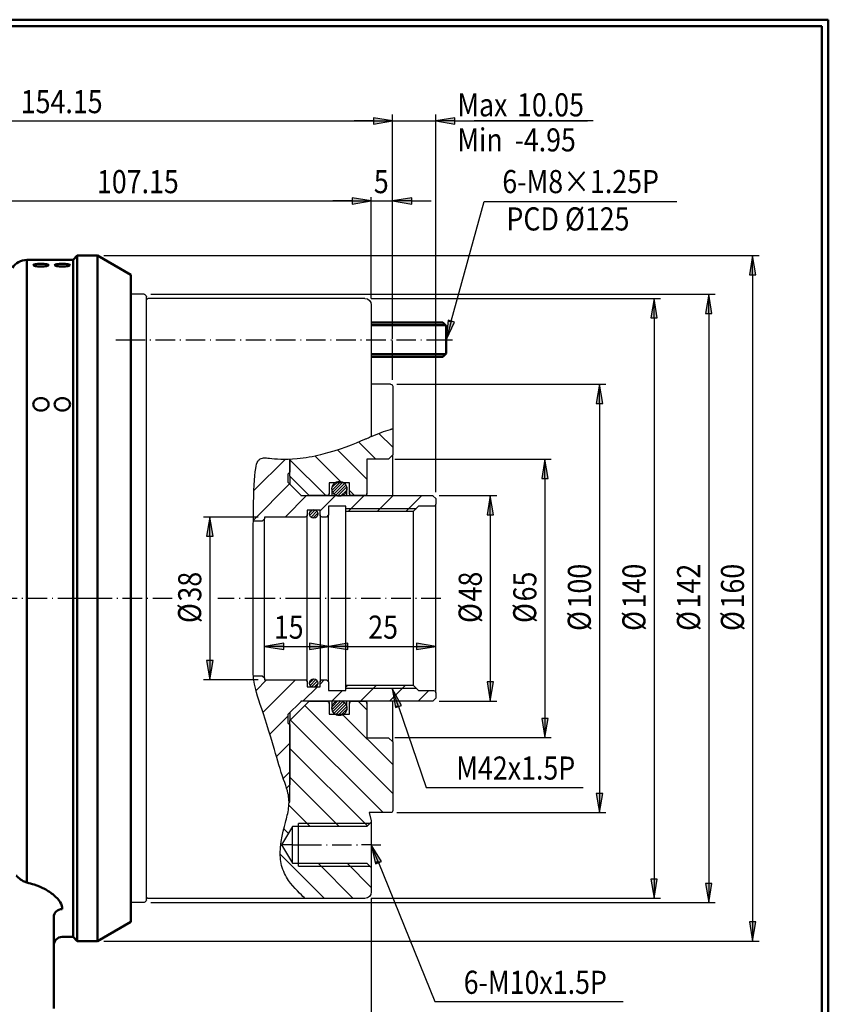
# Model space of a CAD drawing. Units: millimetres. Extents: x 103 to 688, y -13 to 403.
# Drawn here: x 499 to 688, y 173 to 403 of the extents above; entities that cross this region are included whole.
import ezdxf

# ---------------------------------------------------------------- set-up
doc = ezdxf.new("R2010")
doc.units = ezdxf.units.MM
doc.linetypes.add('連續線', pattern=[0])
doc.linetypes.add('點虛線', pattern=[7.03, 4.56, -1.14, 0.19, -1.14])
doc.layers.get('0').update_dxf_attribs({"linetype": '連續線'})
for name, color, linetype, lineweight in [('D1', 2, '連續線', 50), ('D2', 1, '點虛線', 25), ('N1', 6, '連續線', 25), ('N2', 4, '連續線', 25), ('N3', 5, '連續線', 50), ('N4', 1, '連續線', 25), ('T1', 3, '連續線', 35)]:
    doc.layers.add(name, color=color, linetype=linetype, lineweight=lineweight)
doc.layers.add('Viewport1ForCustomObjects_0', color=7, linetype='Continuous')
doc.layers.add('Viewport3ForCustomObjects_0', color=7, linetype='Continuous')

# ---------------------------------------------------------------- blocks, each defined once
blk = doc.blocks.new('CustomObjectsInViewport3_0')
at = {"color": 0, "linetype": '連續線'}
for p, q in [((-10036.37, -10063.79), (-10035.01, -10062.44)), ((-10036.36, -10064.46), (-10034.34, -10062.44)), ((-10036.2, -10064.98), (-10033.87, -10062.65)), ((-10035.89, -10065.34), (-10033.49, -10062.94)), ((-10035.53, -10065.65), (-10033.18, -10063.31)), ((-10035.03, -10065.83), (-10033.03, -10063.82)), ((-10034.36, -10065.83), (-10033.06, -10064.53)), ((-10041.63, -10069.73), (-10040.98, -10069.08)), ((-10041.56, -10070.34), (-10040.33, -10069.11)), ((-10041.3, -10070.75), (-10039.94, -10069.39)), ((-10040.83, -10070.95), (-10039.74, -10069.86)), ((-10041.69, -10109.53), (-10040.67, -10108.51)), ((-10041.52, -10110.04), (-10040.2, -10108.71)), ((-10041.18, -10110.36), (-10039.88, -10109.07)), ((-10040.62, -10110.48), (-10039.72, -10109.58)), ((-10036.38, -10115.67), (-10034.38, -10113.67)), ((-10036.33, -10114.95), (-10035.06, -10113.68)), ((-10036.22, -10116.18), (-10033.88, -10113.84)), ((-10035.92, -10116.55), (-10033.52, -10114.15)), ((-10035.54, -10116.85), (-10033.2, -10114.51)), ((-10035.08, -10117.06), (-10033.05, -10115.03)), ((-10034.4, -10117.06), (-10033.03, -10115.69))]:
    blk.add_line(p, q, dxfattribs=at)
at = {"color": 0}
for p, q in [((-10036.45, -10064.15), (-10036.45, -10065.75)), ((-10032.95, -10065.75), (-10032.95, -10064.15)), ((-10036.45, -10113.75), (-10036.45, -10115.35)), ((-10032.95, -10115.35), (-10032.95, -10113.75))]:
    blk.add_line(p, q, dxfattribs=at)
for centre, radius in [((-10034.7, -10064.15), 1.75), ((-10040.7, -10070), 1), ((-10040.7, -10109.5), 1), ((-10034.7, -10115.35), 1.75)]:
    blk.add_circle(centre, radius, dxfattribs=at)
blk.add_open_spline([(-10027.25, -10051.96), (-10025.63, -10051.27), (-10024.22, -10050.7), (-10022.75, -10050.29)], degree=3, dxfattribs=at)
for points, knots in [([(-10022.75, -10050.29), (-10022.71, -10050.28), (-10022.68, -10050.27), (-10022.6, -10050.25), (-10022.56, -10050.24), (-10022.46, -10050.21), (-10022.41, -10050.2), (-10022.31, -10050.17), (-10022.27, -10050.16), (-10022.25, -10050.16), (-10022.25, -10050.16), (-10022.25, -10050.16)], [0, 0, 0, 0, 0.0118597, 0.0118597, 0.029787, 0.029787, 0.0582859, 0.0582859, 0.1028863, 0.1028863, 0.1173311, 0.1173311, 0.1173311, 0.1173311]), ([(-10042.73, -10159.75), (-10042.73, -10159.75), (-10042.8, -10159.69), (-10043.5, -10159.02), (-10045.35, -10157.31), (-10047.25, -10154.56), (-10047.84, -10153.41), (-10049.13, -10148.37), (-10047.87, -10144.26), (-10046.98, -10140.93), (-10046.69, -10139.81), (-10046.38, -10137.38), (-10046.45, -10136.31), (-10047.05, -10133.71), (-10047.78, -10131.97), (-10049.25, -10127.26), (-10049.9, -10124.78), (-10051.93, -10118.11), (-10053.06, -10114.93), (-10054.5, -10110.22), (-10054.69, -10109.01), (-10054.82, -10107.23), (-10054.83, -10106.38), (-10054.85, -10102.9), (-10054.84, -10097.81), (-10054.84, -10088.83), (-10054.84, -10086.56), (-10054.84, -10082.46), (-10054.84, -10080.63), (-10054.83, -10075.49), (-10054.81, -10072.21), (-10054.69, -10064.66), (-10054.57, -10061.33), (-10054.11, -10058.63), (-10053.94, -10058.11), (-10053.64, -10057.57), (-10053.52, -10057.42), (-10053.26, -10057.19), (-10053.12, -10057.11), (-10052.78, -10057), (-10052.59, -10056.97), (-10052.01, -10056.94), (-10051.55, -10056.98), (-10049.63, -10057.16), (-10047.6, -10057.39), (-10042.7, -10056.92), (-10040.83, -10056.58), (-10034.62, -10055.09), (-10031.07, -10053.6), (-10028.75, -10052.61)], [0, 0, 0, 0, 0.49968, 0.49968, 2.834236, 2.834236, 4.137996, 4.137996, 7.662412, 7.662412, 9.474236, 9.474236, 11.595917, 11.595917, 14.482375, 14.482375, 17.026793, 17.026793, 20.325321, 20.325321, 23.516438, 23.516438, 26.061226, 26.061226, 34.894906, 34.894906, 37.894249, 37.894249, 40.318789, 40.318789, 44.756226, 44.756226, 50.761508, 50.761508, 53.208954, 53.208954, 54.581649, 54.581649, 55.861728, 55.861728, 57.237146, 57.237146, 59.710972, 59.710972, 65.606242, 65.606242, 69.22668, 69.22668, 78.043093, 78.043093, 78.043093, 78.043093]), ([(-10028.75, -10052.61), (-10028.54, -10052.52), (-10028.33, -10052.43), (-10027.96, -10052.27), (-10027.8, -10052.2), (-10027.52, -10052.08), (-10027.4, -10052.03), (-10027.28, -10051.97), (-10027.25, -10051.96), (-10027.25, -10051.96)], [0, 0, 0, 0, 0.0711437, 0.0711437, 0.136028, 0.136028, 0.2150264, 0.2150264, 0.2704756, 0.2704756, 0.2704756, 0.2704756])]:
    blk.add_open_spline(points, degree=3, knots=knots, dxfattribs=at)
at = {"layer": 'D1'}
for p, q in [((-10096.9, -10010.75), (-10095.9, -10009.75)), ((-10095.9, -10009.75), (-10095.9, -10169.75)), ((-10091.19, -10009.75), (-10095.9, -10009.75)), ((-10091.19, -10009.75), (-10091.19, -10169.75)), ((-10083.4, -10014.25), (-10091.19, -10009.75)), ((-10107.68, -10010.75), (-10107.68, -10156.07)), ((-10096.9, -10010.75), (-10107.68, -10010.75)), ((-10096.9, -10010.75), (-10096.9, -10168.75)), ((-10083.4, -10165.25), (-10083.4, -10014.25)), ((-10101.4, -10185.48), (-10101.4, -10164.1)), ((-10083.4, -10165.25), (-10091.19, -10169.75)), ((-10096.9, -10168.75), (-10099.4, -10168.75)), ((-10096.9, -10168.75), (-10095.9, -10169.75)), ((-10091.19, -10169.75), (-10095.9, -10169.75))]:
    blk.add_line(p, q, dxfattribs=at)
at = {"layer": 'D1', "extrusion": (0, 0, -1)}
for centre, radius, start in [((10107.68, -10014.75), 4, 32), ((10099.4, -10170.75), 2, 0)]:
    blk.add_arc(centre, radius, start, 90, dxfattribs=at)
blk.add_ellipse((-10099.4, -10164.1), major_axis=(-2, 0), ratio=0.917928, start_param=0, end_param=1.570796, dxfattribs=at)
at = {"layer": 'D1'}
for points, knots in [([(-10106.2, -10011.95), (-10106.2, -10011.91), (-10106.15, -10011.87), (-10105.97, -10011.8), (-10105.83, -10011.77), (-10105.51, -10011.72), (-10105.31, -10011.7), (-10104.86, -10011.67), (-10104.62, -10011.66), (-10104.4, -10011.66), (-10104.18, -10011.66), (-10103.94, -10011.67), (-10103.49, -10011.7), (-10103.29, -10011.72), (-10102.97, -10011.77), (-10102.83, -10011.8), (-10102.65, -10011.87), (-10102.6, -10011.91), (-10102.6, -10011.95)], [0.8091435, 0.8091435, 0.8091435, 0.8091435, 0.8766582, 0.8766582, 0.944173, 0.944173, 1.0115155, 1.0115155, 1.078858, 1.078858, 1.078858, 1.1462005, 1.1462005, 1.2135431, 1.2135431, 1.2810578, 1.2810578, 1.3485725, 1.3485725, 1.3485725, 1.3485725]), ([(-10102.6, -10011.95), (-10102.6, -10011.99), (-10102.65, -10012.03), (-10102.83, -10012.11), (-10102.97, -10012.15), (-10103.29, -10012.21), (-10103.49, -10012.24), (-10103.94, -10012.27), (-10104.18, -10012.28), (-10104.62, -10012.28), (-10104.86, -10012.27), (-10105.31, -10012.24), (-10105.51, -10012.21), (-10105.83, -10012.15), (-10105.97, -10012.11), (-10106.15, -10012.03), (-10106.2, -10011.99), (-10106.2, -10011.95)], [0.2697145, 0.2697145, 0.2697145, 0.2697145, 0.3372292, 0.3372292, 0.404744, 0.404744, 0.4720865, 0.4720865, 0.539429, 0.539429, 0.6067715, 0.6067715, 0.6741141, 0.6741141, 0.7416288, 0.7416288, 0.8091435, 0.8091435, 0.8091435, 0.8091435]), ([(-10101.2, -10011.95), (-10101.2, -10011.91), (-10101.15, -10011.87), (-10100.97, -10011.8), (-10100.83, -10011.77), (-10100.51, -10011.72), (-10100.31, -10011.7), (-10099.86, -10011.67), (-10099.62, -10011.66), (-10099.4, -10011.66), (-10099.18, -10011.66), (-10098.94, -10011.67), (-10098.49, -10011.7), (-10098.29, -10011.72), (-10097.97, -10011.77), (-10097.83, -10011.8), (-10097.65, -10011.87), (-10097.6, -10011.91), (-10097.6, -10011.95)], [0.8091435, 0.8091435, 0.8091435, 0.8091435, 0.8766582, 0.8766582, 0.944173, 0.944173, 1.0115155, 1.0115155, 1.078858, 1.078858, 1.078858, 1.1462005, 1.1462005, 1.2135431, 1.2135431, 1.2810578, 1.2810578, 1.3485725, 1.3485725, 1.3485725, 1.3485725]), ([(-10097.6, -10011.95), (-10097.6, -10011.99), (-10097.65, -10012.03), (-10097.83, -10012.11), (-10097.97, -10012.15), (-10098.29, -10012.21), (-10098.49, -10012.24), (-10098.94, -10012.27), (-10099.18, -10012.28), (-10099.62, -10012.28), (-10099.86, -10012.27), (-10100.31, -10012.24), (-10100.51, -10012.21), (-10100.83, -10012.15), (-10100.97, -10012.11), (-10101.15, -10012.03), (-10101.2, -10011.99), (-10101.2, -10011.95)], [0.2697145, 0.2697145, 0.2697145, 0.2697145, 0.3372292, 0.3372292, 0.404744, 0.404744, 0.4720865, 0.4720865, 0.539429, 0.539429, 0.6067715, 0.6067715, 0.6741141, 0.6741141, 0.7416288, 0.7416288, 0.8091435, 0.8091435, 0.8091435, 0.8091435]), ([(-10106.2, -10044.44), (-10106.2, -10044.25), (-10106.15, -10044.06), (-10105.97, -10043.7), (-10105.83, -10043.54), (-10105.51, -10043.28), (-10105.31, -10043.17), (-10104.86, -10043.03), (-10104.62, -10042.99), (-10104.4, -10042.99), (-10104.18, -10042.99), (-10103.94, -10043.03), (-10103.49, -10043.17), (-10103.29, -10043.28), (-10102.97, -10043.54), (-10102.83, -10043.7), (-10102.65, -10044.06), (-10102.6, -10044.25), (-10102.6, -10044.44)], [0.8091435, 0.8091435, 0.8091435, 0.8091435, 0.8766582, 0.8766582, 0.944173, 0.944173, 1.0115155, 1.0115155, 1.078858, 1.078858, 1.078858, 1.1462005, 1.1462005, 1.2135431, 1.2135431, 1.2810578, 1.2810578, 1.3485725, 1.3485725, 1.3485725, 1.3485725]), ([(-10101.2, -10044.44), (-10101.2, -10044.25), (-10101.15, -10044.06), (-10100.97, -10043.7), (-10100.83, -10043.54), (-10100.51, -10043.28), (-10100.31, -10043.17), (-10099.86, -10043.03), (-10099.62, -10042.99), (-10099.4, -10042.99), (-10099.18, -10042.99), (-10098.94, -10043.03), (-10098.49, -10043.17), (-10098.29, -10043.28), (-10097.97, -10043.54), (-10097.83, -10043.7), (-10097.65, -10044.06), (-10097.6, -10044.25), (-10097.6, -10044.44)], [0.8091435, 0.8091435, 0.8091435, 0.8091435, 0.8766582, 0.8766582, 0.944173, 0.944173, 1.0115155, 1.0115155, 1.078858, 1.078858, 1.078858, 1.1462005, 1.1462005, 1.2135431, 1.2135431, 1.2810578, 1.2810578, 1.3485725, 1.3485725, 1.3485725, 1.3485725]), ([(-10102.6, -10044.44), (-10102.6, -10044.62), (-10102.65, -10044.82), (-10102.83, -10045.18), (-10102.97, -10045.35), (-10103.29, -10045.61), (-10103.49, -10045.72), (-10103.94, -10045.87), (-10104.18, -10045.91), (-10104.62, -10045.91), (-10104.86, -10045.87), (-10105.31, -10045.72), (-10105.51, -10045.61), (-10105.83, -10045.35), (-10105.97, -10045.18), (-10106.15, -10044.82), (-10106.2, -10044.62), (-10106.2, -10044.44)], [0.2697145, 0.2697145, 0.2697145, 0.2697145, 0.3372292, 0.3372292, 0.404744, 0.404744, 0.4720865, 0.4720865, 0.539429, 0.539429, 0.6067715, 0.6067715, 0.6741141, 0.6741141, 0.7416288, 0.7416288, 0.8091435, 0.8091435, 0.8091435, 0.8091435]), ([(-10097.6, -10044.44), (-10097.6, -10044.62), (-10097.65, -10044.82), (-10097.83, -10045.18), (-10097.97, -10045.35), (-10098.29, -10045.61), (-10098.49, -10045.72), (-10098.94, -10045.87), (-10099.18, -10045.91), (-10099.62, -10045.91), (-10099.86, -10045.87), (-10100.31, -10045.72), (-10100.51, -10045.61), (-10100.83, -10045.35), (-10100.97, -10045.18), (-10101.15, -10044.82), (-10101.2, -10044.62), (-10101.2, -10044.44)], [0.2697145, 0.2697145, 0.2697145, 0.2697145, 0.3372292, 0.3372292, 0.404744, 0.404744, 0.4720865, 0.4720865, 0.539429, 0.539429, 0.6067715, 0.6067715, 0.6741141, 0.6741141, 0.7416288, 0.7416288, 0.8091435, 0.8091435, 0.8091435, 0.8091435]), ([(-10107.68, -10156.07), (-10107.96, -10155.98), (-10108.24, -10155.86), (-10108.94, -10155.5), (-10109.35, -10155.21), (-10109.88, -10154.72), (-10110.02, -10154.57), (-10110.16, -10154.41)], [0, 0, 0, 0, 0.1345525, 0.1345525, 0.3498365, 0.3498365, 0.4370751, 0.4370751, 0.4370751, 0.4370751]), ([(-10099.4, -10162.27), (-10099.4, -10161.74), (-10099.58, -10161.19), (-10100.26, -10160.07), (-10100.77, -10159.51), (-10102.02, -10158.46), (-10102.73, -10157.98), (-10104.28, -10157.17), (-10105.08, -10156.82), (-10106.51, -10156.35), (-10107.08, -10156.2), (-10107.68, -10156.07)], [-1.673928, -1.673928, -1.673928, -1.673928, -1.269762, -1.269762, -0.868083, -0.868083, -0.505201, -0.505201, -0.194308, -0.194308, 0, 0, 0, 0])]:
    blk.add_open_spline(points, degree=3, knots=knots, dxfattribs=at)
at = {"layer": 'D2'}
for p, q in [((-10086.9, -10029.38), (-10084.65, -10029.38)), ((-10084.65, -10029.38), (-10010.52, -10029.38)), ((-10010.52, -10029.38), (-10008.27, -10029.38)), ((-10095.9, -10089.75), (-10116.15, -10089.75)), ((-10091.19, -10089.75), (-10095.9, -10089.75)), ((-10073.72, -10089.75), (-10091.19, -10089.75)), ((-10052.2, -10089.75), (-10063.09, -10089.75)), ((-10042.7, -10089.75), (-10052.2, -10089.75)), ((-10011.01, -10089.75), (-10042.7, -10089.75)), ((-10045.67, -10147.25), (-10047.92, -10147.25)), ((-10045.67, -10147.25), (-10043.42, -10147.25)), ((-10043.42, -10147.25), (-10029.5, -10147.25)), ((-10027.25, -10147.25), (-10029.5, -10147.25)), ((-10027.25, -10147.25), (-10025, -10147.25))]:
    blk.add_line(p, q, dxfattribs=at)
at = {"layer": 'N1'}
for p, q in [((-10080.26, -10018.75), (-10083.4, -10018.75)), ((-10079.75, -10160.16), (-10079.75, -10019.34)), ((-10080.26, -10160.75), (-10083.4, -10160.75))]:
    blk.add_line(p, q, dxfattribs=at)
at = {"layer": 'N1', "extrusion": (0, 0, -1)}
for centre, start, end in [((10080.7, -10019.65), 115.8419, 161.8051), ((10080.7, -10159.85), 198.1949, 244.1581)]:
    blk.add_arc(centre, 1, start, end, dxfattribs=at)
at = {"layer": 'N2'}
for p, q in [((-10079.75, -10020.05), (-10079.45, -10019.75)), ((-10028.75, -10019.75), (-10079.45, -10019.75)), ((-10027.25, -10021.25), (-10027.25, -10051.96)), ((-10022.75, -10039.75), (-10027.25, -10039.75)), ((-10022.25, -10040.25), (-10022.25, -10050.16)), ((-10022.25, -10050.16), (-10022.25, -10056.25)), ((-10046.25, -10061.25), (-10046.25, -10057.21)), ((-10028.25, -10057.25), (-10028.25, -10065.25)), ((-10023.25, -10057.25), (-10028.25, -10057.25)), ((-10022.25, -10056.25), (-10023.25, -10057.25)), ((-10022.25, -10065.75), (-10022.25, -10056.25)), ((-10041.75, -10065.75), (-10046.25, -10061.25)), ((-10046.25, -10061.25), (-10046.25, -10063.1)), ((-10037.05, -10062.75), (-10037.05, -10065.25)), ((-10032.35, -10062.75), (-10037.05, -10062.75)), ((-10032.35, -10065.25), (-10032.35, -10062.75)), ((-10037.55, -10065.75), (-10041.75, -10065.75)), ((-10037.05, -10065.75), (-10037.05, -10065.25)), ((-10032.35, -10065.25), (-10032.35, -10065.75)), ((-10028.75, -10065.75), (-10031.85, -10065.75)), ((-10028.25, -10065.75), (-10028.25, -10065.25)), ((-10046.25, -10118.25), (-10041.75, -10113.75)), ((-10041.75, -10113.75), (-10037.55, -10113.75)), ((-10037.05, -10114.25), (-10037.05, -10113.75)), ((-10037.05, -10114.25), (-10037.05, -10116.75)), ((-10032.35, -10113.75), (-10032.35, -10114.25)), ((-10032.35, -10116.75), (-10032.35, -10114.25)), ((-10031.85, -10113.75), (-10028.75, -10113.75)), ((-10028.25, -10114.25), (-10028.25, -10113.75)), ((-10028.25, -10114.25), (-10028.25, -10122.25)), ((-10022.25, -10123.25), (-10022.25, -10113.75)), ((-10046.25, -10116.4), (-10046.25, -10118.25)), ((-10037.05, -10116.75), (-10032.35, -10116.75)), ((-10046.25, -10137.25), (-10046.25, -10118.25)), ((-10028.25, -10122.25), (-10023.25, -10122.25)), ((-10023.25, -10122.25), (-10022.25, -10123.25)), ((-10022.25, -10123.25), (-10022.25, -10139.25)), ((-10046.46, -10137.46), (-10046.25, -10137.25)), ((-10027.75, -10139.75), (-10027.25, -10141.62)), ((-10022.75, -10139.75), (-10027.75, -10139.75)), ((-10045.67, -10142.95), (-10048.25, -10147.25)), ((-10028.25, -10142.95), (-10045.67, -10142.95)), ((-10045.67, -10151.55), (-10045.67, -10142.95)), ((-10044.25, -10152.25), (-10044.25, -10142.25)), ((-10027.55, -10142.25), (-10044.25, -10142.25)), ((-10027.25, -10141.95), (-10028.25, -10142.95)), ((-10027.25, -10141.62), (-10027.25, -10141.95)), ((-10027.25, -10141.95), (-10027.25, -10152.55)), ((-10048.25, -10147.25), (-10045.67, -10151.55)), ((-10045.67, -10151.55), (-10028.25, -10151.55)), ((-10044.25, -10152.25), (-10027.55, -10152.25)), ((-10028.25, -10151.55), (-10027.25, -10152.55)), ((-10027.25, -10152.55), (-10027.25, -10158.25)), ((-10079.75, -10159.45), (-10079.45, -10159.75)), ((-10042.73, -10159.75), (-10079.45, -10159.75)), ((-10028.75, -10159.75), (-10042.73, -10159.75))]:
    blk.add_line(p, q, dxfattribs=at)
at = {"layer": 'N2', "linetype": '連續線'}
for p, q in [((-10030.21, -10053.22), (-10026.18, -10057.25)), ((-10025.46, -10051.23), (-10022.25, -10054.44)), ((-10035.13, -10055.04), (-10028.25, -10061.91)), ((-10046.25, -10057.38), (-10037.88, -10065.75)), ((-10040.45, -10056.45), (-10034.15, -10062.75)), ((-10032.35, -10064.55), (-10031.15, -10065.75)), ((-10042.76, -10114.76), (-10022.25, -10135.27)), ((-10030.29, -10113.75), (-10028.25, -10115.79)), ((-10034.03, -10116.75), (-10022.25, -10128.53)), ((-10046.13, -10118.13), (-10024.5, -10139.75)), ((-10046.25, -10124.74), (-10028.14, -10142.84)), ((-10046.25, -10131.47), (-10034.77, -10142.95)), ((-10046.49, -10137.97), (-10041.51, -10142.95)), ((-10047.67, -10143.52), (-10046.63, -10144.56)), ((-10048.5, -10149.42), (-10038.18, -10159.75)), ((-10039.64, -10151.55), (-10031.44, -10159.75)), ((-10032.91, -10151.55), (-10027.25, -10157.21))]:
    blk.add_line(p, q, dxfattribs=at)
at = {"layer": 'N2', "extrusion": (0, 0, -1)}
for centre, radius, start, end in [((10028.75, -10021.25), 1.5, 90, 180), ((10022.75, -10040.25), 0.5, 90, 180), ((10037.55, -10065.25), 0.5, 180, 270), ((10031.85, -10065.25), 0.5, 270, 0), ((10028.75, -10065.25), 0.5, 180, 270), ((10037.55, -10114.25), 0.5, 90, 180), ((10031.85, -10114.25), 0.5, 0, 90), ((10028.75, -10114.25), 0.5, 90, 180), ((10022.75, -10139.25), 0.5, 180, 270), ((10028.75, -10158.25), 1.5, 180, 270)]:
    blk.add_arc(centre, radius, start, end, dxfattribs=at)
at = {"layer": 'N3'}
for p, q in [((-10027.25, -10025.38), (-10010.52, -10025.38)), ((-10009.75, -10026.15), (-10010.52, -10025.38)), ((-10010.52, -10025.38), (-10009.75, -10026.15)), ((-10009.92, -10025.98), (-10027.25, -10025.98)), ((-10009.75, -10026.15), (-10009.75, -10032.61)), ((-10009.75, -10026.15), (-10009.75, -10032.61)), ((-10009.75, -10032.61), (-10010.52, -10033.38)), ((-10009.75, -10032.61), (-10010.52, -10033.38)), ((-10009.92, -10032.78), (-10027.25, -10032.78)), ((-10010.52, -10033.38), (-10027.25, -10033.38))]:
    blk.add_line(p, q, dxfattribs=at)
at = {"layer": 'N4', "linetype": '連續線'}
for p, q in [((-10054.65, -10064.57), (-10047.31, -10057.23)), ((-10054.79, -10071.45), (-10046.35, -10063)), ((-10047.36, -10070.75), (-10042.36, -10065.75)), ((-10039.2, -10069.32), (-10035.63, -10065.75)), ((-10032.64, -10069.5), (-10028.89, -10065.75)), ((-10025.91, -10069.5), (-10022.16, -10065.75)), ((-10019.17, -10069.5), (-10015.42, -10065.75)), ((-10054.16, -10111.23), (-10051.69, -10108.75)), ((-10052.55, -10116.35), (-10044.95, -10108.75)), ((-10043.22, -10113.75), (-10039.82, -10110.35)), ((-10039.2, -10109.73), (-10038.22, -10108.75)), ((-10033.2, -10110.47), (-10032.73, -10110)), ((-10029.75, -10113.75), (-10026, -10110)), ((-10023.01, -10113.75), (-10019.26, -10110)), ((-10036.48, -10113.75), (-10033.98, -10111.25)), ((-10016.28, -10113.75), (-10013.78, -10111.25)), ((-10050.92, -10121.45), (-10046.7, -10117.23)), ((-10049.39, -10126.66), (-10046.25, -10123.52)), ((-10047.79, -10131.79), (-10046.25, -10130.25))]:
    blk.add_line(p, q, dxfattribs=at)
at = {"layer": 'N4'}
for p, q in [((-10046.25, -10057.21), (-10046.25, -10060.3)), ((-10046.25, -10060.3), (-10046.7, -10060.75)), ((-10046.7, -10060.75), (-10046.7, -10062.65)), ((-10046.7, -10062.65), (-10043.7, -10065.65)), ((-10043.7, -10065.65), (-10043.7, -10065.75)), ((-10043.7, -10065.75), (-10012.91, -10065.75)), ((-10012.85, -10065.8), (-10012.2, -10066.45)), ((-10012.2, -10066.45), (-10012.2, -10067.75)), ((-10042.2, -10069.15), (-10042.2, -10070.25)), ((-10039.2, -10069.15), (-10042.2, -10069.15)), ((-10039.2, -10070.25), (-10039.2, -10069.15)), ((-10037.2, -10068.25), (-10037.2, -10070.25)), ((-10033.2, -10068.25), (-10037.2, -10068.25)), ((-10033.2, -10069.5), (-10033.2, -10068.25)), ((-10033.2, -10068.75), (-10016.7, -10068.75)), ((-10017.45, -10069.5), (-10033.2, -10069.5)), ((-10033.2, -10110), (-10033.2, -10069.5)), ((-10016.2, -10068.25), (-10017.45, -10069.5)), ((-10017.45, -10069.5), (-10017.45, -10110)), ((-10012.7, -10068.25), (-10016.2, -10068.25)), ((-10012.2, -10111.75), (-10012.2, -10067.75)), ((-10052.7, -10071.7), (-10054.8, -10071.7)), ((-10052.2, -10071.2), (-10052.7, -10071.7)), ((-10052.2, -10070.75), (-10052.2, -10071.2)), ((-10042.7, -10070.75), (-10052.2, -10070.75)), ((-10052.2, -10108.3), (-10052.2, -10071.2)), ((-10042.2, -10109.25), (-10042.2, -10070.25)), ((-10039.2, -10070.25), (-10039.2, -10109.25)), ((-10037.7, -10070.75), (-10038.7, -10070.75)), ((-10037.2, -10070.25), (-10037.7, -10070.75)), ((-10037.2, -10109.25), (-10037.2, -10070.25)), ((-10054.78, -10107.8), (-10052.7, -10107.8)), ((-10052.7, -10107.8), (-10052.2, -10108.3)), ((-10052.2, -10108.3), (-10052.2, -10108.75)), ((-10052.2, -10108.75), (-10042.7, -10108.75)), ((-10042.2, -10109.25), (-10042.2, -10110.35)), ((-10042.2, -10110.35), (-10039.2, -10110.35)), ((-10039.2, -10110.35), (-10039.2, -10109.25)), ((-10038.7, -10108.75), (-10037.7, -10108.75)), ((-10037.7, -10108.75), (-10037.2, -10109.25)), ((-10037.2, -10109.25), (-10037.2, -10111.25)), ((-10033.2, -10110), (-10017.45, -10110)), ((-10033.2, -10111.25), (-10033.2, -10110)), ((-10016.7, -10110.75), (-10033.2, -10110.75)), ((-10017.45, -10110), (-10016.2, -10111.25)), ((-10037.2, -10111.25), (-10033.2, -10111.25)), ((-10016.2, -10111.25), (-10012.7, -10111.25)), ((-10012.2, -10113.05), (-10012.85, -10113.7)), ((-10012.2, -10111.75), (-10012.2, -10113.05)), ((-10043.7, -10113.85), (-10046.7, -10116.85)), ((-10043.7, -10113.75), (-10043.7, -10113.85)), ((-10012.91, -10113.75), (-10043.7, -10113.75)), ((-10046.7, -10116.85), (-10046.7, -10118.75)), ((-10046.7, -10118.75), (-10046.25, -10119.2)), ((-10046.25, -10119.2), (-10046.25, -10133.25)), ((-10046.25, -10133.25), (-10047.03, -10134.03))]:
    blk.add_line(p, q, dxfattribs=at)
at = {"layer": 'N4', "extrusion": (0, 0, -1)}
for centre, start, end in [((10013.21, -10066.15), 126.8699, 135), ((10012.7, -10067.75), 180, 270), ((10042.7, -10070.25), 180, 270), ((10038.7, -10070.25), 270, 0), ((10042.7, -10109.25), 90, 180), ((10038.7, -10109.25), 0, 90), ((10012.7, -10111.75), 90, 180), ((10013.21, -10113.35), 225, 233.1301)]:
    blk.add_arc(centre, 0.5, start, end, dxfattribs=at)
blk = doc.blocks.new('CustomObjectsInViewport1_0')
at = {"color": 0}
for p, q in [((237.41, 271.25), (334.17, 271.25)), ((334.17, 271.25), (331.17, 271.25)), ((337.17, 271.25), (334.17, 271.75)), ((334.17, 271.75), (334.17, 270.75)), ((337.17, 271.25), (334.17, 271.75)), ((334.17, 271.75), (334.17, 270.75)), ((334.17, 271.25), (337.17, 271.25)), ((334.17, 270.75), (337.17, 271.25)), ((334.17, 271.25), (337.17, 271.25)), ((334.17, 270.75), (337.17, 271.25)), ((337.17, 237.3), (337.17, 272.25)), ((337.17, 237.3), (337.17, 272.25)), ((337.17, 271.25), (343.87, 271.25)), ((343.87, 237.3), (343.87, 272.25)), ((346.87, 271.75), (343.87, 271.25)), ((346.87, 271.25), (343.87, 271.25)), ((343.87, 271.25), (346.87, 270.75)), ((346.78, 271.25), (367.52, 271.25)), ((346.87, 270.75), (346.87, 271.75)), ((346.87, 271.25), (349.87, 271.25)), ((368.4, 271.25), (349.87, 271.25)), ((333.84, 258.79), (330.84, 259.29)), ((330.84, 259.29), (330.84, 258.29)), ((333.84, 258.79), (330.84, 259.29)), ((330.84, 259.29), (330.84, 258.29)), ((333.84, 243.62), (333.84, 259.39)), ((333.84, 243.62), (333.84, 259.39)), ((337.17, 237.3), (337.17, 259.79)), ((340.17, 259.29), (337.17, 258.79)), ((340.17, 258.29), (340.17, 259.29)), ((265.41, 258.79), (330.84, 258.79)), ((330.84, 258.79), (327.84, 258.79)), ((330.84, 258.79), (333.84, 258.79)), ((330.84, 258.29), (333.84, 258.79)), ((330.84, 258.79), (333.84, 258.79)), ((330.84, 258.29), (333.84, 258.79)), ((333.84, 258.79), (337.17, 258.79)), ((340.17, 258.79), (337.17, 258.79)), ((337.17, 258.79), (340.17, 258.29)), ((340.17, 258.79), (343.17, 258.79)), ((346.3, 240.1), (351.42, 258.7)), ((351.42, 258.7), (353.92, 258.7)), ((353.92, 258.7), (381.39, 258.7)), ((292.21, 250.29), (394.21, 250.29)), ((393.21, 250.29), (392.71, 247.29)), ((393.21, 247.29), (393.21, 250.29)), ((393.71, 247.29), (393.21, 250.29)), ((392.71, 247.29), (393.71, 247.29)), ((393.21, 247.29), (393.21, 146.62)), ((299.5, 244.29), (387.37, 244.29)), ((333.84, 243.62), (378.87, 243.62)), ((377.87, 243.62), (377.37, 240.62)), ((377.87, 240.62), (377.87, 243.62)), ((378.37, 240.62), (377.87, 243.62)), ((386.37, 244.29), (385.87, 241.29)), ((386.37, 241.29), (386.37, 244.29)), ((386.87, 241.29), (386.37, 244.29)), ((377.37, 240.62), (378.37, 240.62)), ((377.87, 240.62), (377.87, 153.29)), ((385.87, 241.29), (386.87, 241.29)), ((386.37, 241.29), (386.37, 152.62)), ((345.82, 240.23), (345.52, 237.3)), ((346.3, 240.1), (345.53, 237.3)), ((345.55, 237.3), (346.78, 239.96)), ((346.78, 239.96), (345.82, 240.23)), ((337.17, 230.96), (337.17, 237.1)), ((337.17, 230.96), (337.17, 237.1)), ((337.17, 230.96), (337.17, 237.1)), ((343.87, 213.49), (343.87, 237.1)), ((337.84, 230.29), (370.37, 230.29)), ((369.37, 230.29), (368.87, 227.29)), ((369.37, 227.29), (369.37, 230.29)), ((369.87, 227.29), (369.37, 230.29)), ((368.87, 227.29), (369.87, 227.29)), ((369.37, 227.29), (369.37, 166.62)), ((337.51, 218.62), (361.87, 218.62)), ((360.87, 218.62), (360.37, 215.62)), ((360.87, 215.62), (360.87, 218.62)), ((361.37, 215.62), (360.87, 218.62)), ((360.37, 215.62), (361.37, 215.62)), ((360.87, 215.62), (360.87, 178.29)), ((344.4, 212.96), (353.37, 212.96)), ((352.37, 212.96), (351.87, 209.96)), ((352.37, 209.96), (352.37, 212.96)), ((352.87, 209.96), (352.37, 212.96)), ((351.87, 209.96), (352.87, 209.96)), ((352.37, 209.96), (352.37, 183.96)), ((316.21, 209.62), (307.71, 209.62)), ((308.71, 209.62), (308.21, 206.62)), ((308.71, 206.62), (308.71, 209.62)), ((309.21, 206.62), (308.71, 209.62)), ((308.21, 206.62), (309.21, 206.62)), ((308.71, 206.62), (308.71, 187.29)), ((320.21, 189.98), (317.21, 189.48)), ((320.21, 188.98), (320.21, 189.98)), ((327.21, 189.48), (324.21, 189.98)), ((324.21, 189.98), (324.21, 188.98)), ((330.21, 189.98), (327.21, 189.48)), ((330.21, 188.98), (330.21, 189.98)), ((343.87, 189.48), (340.87, 189.98)), ((340.87, 189.98), (340.87, 188.98)), ((320.21, 189.48), (317.21, 189.48)), ((317.21, 189.48), (320.21, 188.98)), ((320.21, 189.48), (324.21, 189.48)), ((324.21, 189.48), (327.21, 189.48)), ((324.21, 188.98), (327.21, 189.48)), ((330.21, 189.48), (327.21, 189.48)), ((327.21, 189.48), (330.21, 188.98)), ((330.21, 189.48), (340.87, 189.48)), ((340.87, 189.48), (343.87, 189.48)), ((340.87, 188.98), (343.87, 189.48)), ((308.21, 187.29), (308.71, 184.29)), ((309.21, 187.29), (308.21, 187.29)), ((308.71, 187.29), (308.71, 184.29)), ((308.71, 184.29), (309.21, 187.29)), ((316.21, 184.29), (307.71, 184.29)), ((351.87, 183.96), (352.37, 180.96)), ((352.87, 183.96), (351.87, 183.96)), ((352.37, 183.96), (352.37, 180.96)), ((352.37, 180.96), (352.87, 183.96)), ((338.09, 180.12), (337.11, 182.96)), ((338.56, 180.28), (337.11, 182.96)), ((337.11, 182.96), (337.61, 179.96)), ((344.4, 180.96), (353.37, 180.96)), ((337.61, 179.96), (338.56, 180.28)), ((338.09, 180.12), (342.4, 167.55)), ((360.37, 178.29), (360.87, 175.29)), ((361.37, 178.29), (360.37, 178.29)), ((360.87, 178.29), (360.87, 175.29)), ((360.87, 175.29), (361.37, 178.29)), ((337.51, 175.29), (361.87, 175.29)), ((342.4, 167.55), (363.21, 167.55)), ((342.4, 167.55), (366.81, 167.55)), ((368.87, 166.62), (369.37, 163.62)), ((369.87, 166.62), (368.87, 166.62)), ((369.37, 166.62), (369.37, 163.62)), ((369.37, 163.62), (369.87, 166.62)), ((337.84, 163.62), (370.37, 163.62)), ((334.96, 155.84), (333.84, 158.62)), ((335.43, 156.03), (333.84, 158.62)), ((333.84, 158.62), (334.5, 155.66)), ((334.5, 155.66), (335.43, 156.03)), ((334.96, 155.84), (343.72, 134.22)), ((377.37, 153.29), (377.87, 150.29)), ((378.37, 153.29), (377.37, 153.29)), ((377.87, 153.29), (377.87, 150.29)), ((377.87, 150.29), (378.37, 153.29)), ((385.87, 152.62), (386.37, 149.62)), ((386.87, 152.62), (385.87, 152.62)), ((386.37, 152.62), (386.37, 149.62)), ((386.37, 149.62), (386.87, 152.62)), ((333.84, 150.29), (378.87, 150.29)), ((333.84, 150.29), (333.84, 66.44)), ((299.5, 149.62), (387.37, 149.62)), ((392.71, 146.62), (393.21, 143.62)), ((393.71, 146.62), (392.71, 146.62)), ((393.21, 146.62), (393.21, 143.62)), ((393.21, 143.62), (393.71, 146.62)), ((292.21, 143.62), (394.21, 143.62)), ((343.72, 134.22), (369.48, 134.22)), ((343.72, 134.22), (373.08, 134.22))]:
    blk.add_line(p, q, dxfattribs=at)
at = {"color": 0, "linetype": 'Continuous'}
for points in [[(334.17, 271.75), (337.17, 271.25), (334.17, 271.25)], [(334.17, 271.75), (337.17, 271.25), (334.17, 271.25)], [(334.17, 271.25), (337.17, 271.25), (334.17, 270.75)], [(334.17, 271.25), (337.17, 271.25), (334.17, 270.75)], [(346.87, 271.75), (346.87, 271.25), (343.87, 271.25)], [(343.87, 271.25), (346.87, 271.25), (346.87, 270.75)], [(330.84, 259.29), (333.84, 258.79), (330.84, 258.79)], [(330.84, 259.29), (333.84, 258.79), (330.84, 258.79)], [(340.17, 259.29), (340.17, 258.79), (337.17, 258.79)], [(330.84, 258.79), (333.84, 258.79), (330.84, 258.29)], [(330.84, 258.79), (333.84, 258.79), (330.84, 258.29)], [(337.17, 258.79), (340.17, 258.79), (340.17, 258.29)], [(393.21, 250.29), (393.71, 247.29), (392.71, 247.29)], [(377.87, 243.62), (378.37, 240.62), (377.37, 240.62)], [(386.37, 244.29), (386.87, 241.29), (385.87, 241.29)], [(345.79, 239.96), (346.78, 239.96), (345.51, 237.2)], [(345.82, 240.23), (346.78, 239.96), (345.79, 239.96)], [(369.37, 230.29), (369.87, 227.29), (368.87, 227.29)], [(360.87, 218.62), (361.37, 215.62), (360.37, 215.62)], [(352.37, 212.96), (352.87, 209.96), (351.87, 209.96)], [(308.71, 209.62), (309.21, 206.62), (308.21, 206.62)], [(320.21, 189.98), (320.21, 189.48), (317.21, 189.48)], [(324.21, 189.98), (327.21, 189.48), (324.21, 189.48)], [(330.21, 189.98), (330.21, 189.48), (327.21, 189.48)], [(340.87, 189.98), (343.87, 189.48), (340.87, 189.48)], [(317.21, 189.48), (320.21, 189.48), (320.21, 188.98)], [(324.21, 189.48), (327.21, 189.48), (324.21, 188.98)], [(327.21, 189.48), (330.21, 189.48), (330.21, 188.98)], [(340.87, 189.48), (343.87, 189.48), (340.87, 188.98)], [(308.21, 187.29), (309.21, 187.29), (308.71, 184.29)], [(351.87, 183.96), (352.87, 183.96), (352.37, 180.96)], [(337.11, 182.96), (338.56, 180.28), (337.56, 180.28)], [(337.56, 180.28), (338.56, 180.28), (337.61, 179.96)], [(360.37, 178.29), (361.37, 178.29), (360.87, 175.29)], [(368.87, 166.62), (369.87, 166.62), (369.37, 163.62)], [(333.84, 158.62), (335.43, 156.03), (334.42, 156.03)], [(334.42, 156.03), (335.43, 156.03), (334.5, 155.66)], [(377.37, 153.29), (378.37, 153.29), (377.87, 150.29)], [(385.87, 152.62), (386.87, 152.62), (386.37, 149.62)], [(392.71, 146.62), (393.71, 146.62), (393.21, 143.62)]]:
    blk.add_solid(points, dxfattribs=at)
at = {"layer": 'D1'}
for p, q in [((405, 287), (15, 287)), ((405, 10), (405, 287)), ((404, 286), (16, 286)), ((404, 11), (404, 286))]:
    blk.add_line(p, q, dxfattribs=at)
at = {"color": 100, "attachment_point": 1}
for s, insert, char_height in [('\\fDotum|b1|i0;\\W0.85;154.15', (279.27, 276.05), 3.6), ('\\fDotum|b1|i0;\\W0.85;Max ', (347.24, 275.54), 3.5873), ('\\fDotum|b1|i0;\\W0.85;10.05', (356.53, 275.55), 3.6), ('\\fDotum|b1|i0;\\W0.85;Min  -4.95', (347.24, 270.09), 3.5873), ('\\fDotum|b1|i0;\\W0.85;107.15', (291.13, 263.6), 3.6), ('\\fDotum|b1|i0;\\W0.85;5', (334.24, 263.6), 3.6), ('\\fDotum|b1|i0;\\W0.85;6-M8×1.25P ', (354.24, 263.61), 3.6), ('\\fDotum|b1|i0;\\W0.85;15', (318.67, 194.28), 3.6), ('\\fDotum|b1|i0;\\W0.85;25', (333.37, 194.28), 3.6), ('\\fDotum|b1|i0;\\W0.85;M42x1.5P', (347.06, 172.36), 3.6), ('\\fDotum|b1|i0;\\W0.85;6-M10x1.5P', (348.23, 139.03), 3.6)]:
    blk.add_mtext(s, dxfattribs=dict(at, insert=insert, char_height=char_height))
at = {"color": 100, "attachment_point": 1, "rotation": 90}
for s, insert, char_height in [('\\fDotum|b1|i0;\\W0.85;38', (303.78, 196.46), 3.6), ('\\fDotum|b1|i0;\\W0.85;48', (347.45, 196.48), 3.6), ('\\fDotum|b1|i0;\\W0.85;65', (355.95, 196.49), 3.6), ('\\fDotum|b1|i0;\\W0.85;100', (364.45, 195.39), 3.6), ('\\fDotum|b1|i0;\\W0.85;140', (372.95, 195.4), 3.6), ('\\fDotum|b1|i0;\\W0.85;142', (381.45, 195.4), 3.6), ('\\fDotum|b1|i0;\\W0.85;160', (388.28, 195.39), 3.6), ('\\fDotum|b1|i0;\\W0.85;Ø', (303.76, 193.12), 3.5873), ('\\fDotum|b1|i0;\\W0.85;Ø', (347.43, 193.13), 3.5873), ('\\fDotum|b1|i0;\\W0.85;Ø', (355.93, 193.13), 3.5873), ('\\fDotum|b1|i0;\\W0.85;Ø', (364.43, 191.89), 3.5873), ('\\fDotum|b1|i0;\\W0.85;Ø', (372.93, 191.9), 3.5873), ('\\fDotum|b1|i0;\\W0.85;Ø', (381.43, 191.9), 3.5873), ('\\fDotum|b1|i0;\\W0.85;Ø', (388.27, 191.89), 3.5873)]:
    blk.add_mtext(s, dxfattribs=dict(at, insert=insert, char_height=char_height))
at = {"layer": 'T1', "color": 100, "insert": (354.88, 257.8), "char_height": 3.6, "attachment_point": 1}
blk.add_mtext('\\fDotum|b1|i0;\\W0.85;PCD Ø125', dxfattribs=at)

msp = doc.modelspace()

# ---------------------------------------------------------------- block references
at = {"layer": 'Viewport1ForCustomObjects_0', "xscale": 1.5, "yscale": 1.5, "zscale": 1.5}
msp.add_blockref('CustomObjectsInViewport1_0', (80.46, -27.95), dxfattribs=at)
at = {"layer": 'Viewport3ForCustomObjects_0'}
msp.add_blockref('CustomObjectsInViewport3_0', (10608.47, 10357.23), dxfattribs=at)

doc.saveas('drawing.dxf')
